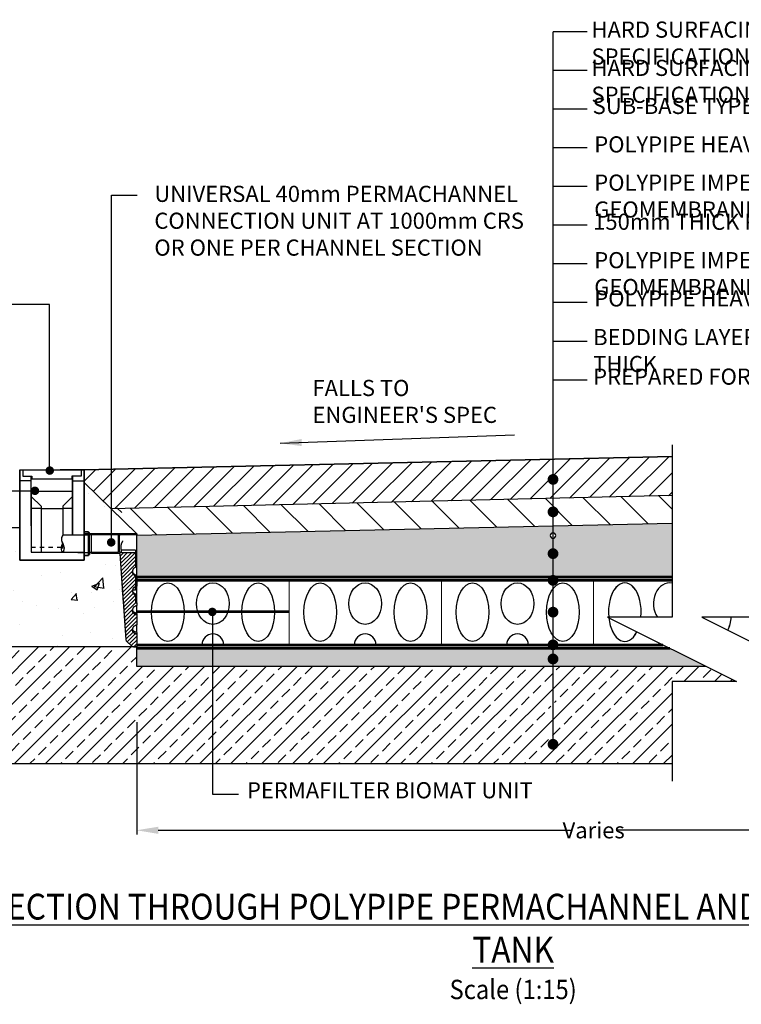
# Model space of a CAD drawing. Units: millimetres. Extents: x 644 to 4985, y 2493 to 4785.
# Drawn here: x 1736 to 3413, y 2493 to 4782 of the extents above; entities that cross this region are included whole.
import ezdxf

# ---------------------------------------------------------------- set-up
doc = ezdxf.new("R2010")
doc.units = ezdxf.units.MM
doc.header["$LTSCALE"] = 50
doc.header["$PDMODE"] = 35
doc.header["$PDSIZE"] = 5
doc.linetypes.add('Site clearance', pattern=[0.375, 0.25, -0.125])
for name, color, linetype in [('EPG-detail', 7, 'Continuous'), ('Zepg Details', 7, 'Continuous'), ('Zepg Hatch', 251, 'Continuous')]:
    doc.layers.add(name, color=color, linetype=linetype)
doc.layers.add('Zepg Detail', color=7, linetype='Continuous', lineweight=0)
doc.styles.add('POLYPIPE-2', font='ARIALN.TTF', dxfattribs={"width": 0.9, "height": 2.5})
doc.styles.add('POLYPIPE_1in10', font='ARIALN.TTF', dxfattribs={"width": 0.9, "height": 25})
doc.dimstyles.new('ISO-25', dxfattribs={"dimtxt": 2.5, "dimasz": 2.5, "dimexe": 1.25, "dimexo": 0.625, "dimtad": 1, "dimtxsty": 'Standard', "dimcen": 2.5, "dimadec": 0, "dimazin": 0, "dimtfac": 1, "dimtmove": 0, "dimatfit": 3, "dimfxl": 1, "dimarcsym": 0})
doc.dimstyles.new('PP_1in10', dxfattribs={"dimscale": 10, "dimtxt": 25, "dimasz": 2.5, "dimexe": 1, "dimexo": 3, "dimgap": 0, "dimtad": 0, "dimtih": 1, "dimtoh": 1, "dimdec": 0, "dimtxsty": 'POLYPIPE_1in10', "dimcen": 2.5, "dimclrd": 256, "dimclre": 256, "dimclrt": 256, "dimadec": 0, "dimazin": 0, "dimtfac": 1, "dimtdec": 0, "dimtmove": 2, "dimatfit": 0, "dimfxl": 1, "dimlwe": -1, "dimarcsym": 0})
pattern_1 = [(50, (589.7, 2289.49), (182.185, -15.939), [19.05, -209.55]), (355, (589.7, 2289.49), (-35.243, 191.057), [15.24, -167.64]), (100.451, (604.88, 2288.16), (146.941, 175.118), [16.19, -178.09]), (46.184, (589.7, 2340.3), (271.08, -42.042), [28.575, -314.325]), (96.636, (612.29, 2336.79), (237.404, 247.426), [24.285, -267.136]), (351.184, (589.7, 2340.3), (237.404, 247.426), [22.86, -251.46]), (21, (615.1, 2327.59), (151.614, -102.265), [19.05, -209.55]), (326, (615.1, 2327.59), (61.802, 184.188), [15.24, -167.64]), (71.451, (627.73, 2319.07), (213.416, 81.923), [16.19, -178.09]), (37.5, (589.697, 2289.49), (3.0886, 84.555), [0, -165.608, 0, -170.18, 0, -168.275]), (7.5, (589.7, 2289.49), (66.8197, 100.1806), [0, -97.028, 0, -161.798, 0, -64.135]), (327.5, (533.055, 2289.49), (135.5906, -5.7287), [0, -63.5, 0, -198.12, 0, -262.89]), (317.5, (507.65, 2289.49), (148.129, 25.4265), [0, -82.55, 0, -131.572, 0, -186.69])]

# ---------------------------------------------------------------- blocks, each defined once
blk = doc.blocks.new('*D460')
at = {"transparency": 16777216}
for p, q in [((2008, 3148.6), (2008, 2887.4)), ((4132, 3148.6), (4132, 2887.4))]:
    blk.add_line(p, q, dxfattribs=at)
at = {"lineweight": -2, "transparency": 16777216}
for p, q in [((2058, 2897.4), (3016.1, 2897.4)), ((4082, 2897.4), (3124, 2897.4))]:
    blk.add_line(p, q, dxfattribs=at)
at = {"transparency": 16777216}
for points in [[(2058, 2905.7), (2058, 2889.1), (2008, 2897.4)], [(4082, 2905.7), (4082, 2889.1), (4132, 2897.4)]]:
    blk.add_solid(points, dxfattribs=at)
at = {"layer": 'Defpoints', "color": 0, "transparency": 16777216}
for p in [(2008, 3178.6), (4132, 3178.6), (4132, 2897.4)]:
    blk.add_point(p, dxfattribs=at)
at = {"transparency": 16777216, "insert": (3070, 2897.4), "char_height": 25, "attachment_point": 5, "style": 'POLYPIPE_1in10'}
blk.add_mtext('{\\H1.5x;Varies}', dxfattribs=at)

msp = doc.modelspace()

# ---------------------------------------------------------------- hatches: boundary and pattern name
h = msp.add_hatch()
h.set_pattern_fill('ANSI31', color=256, scale=10, style=0)
h.set_pattern_definition([(45, (-559088.707, -275464.96), (-22.4506403, 22.4506403), [])])
h.paths.add_polyline_path([(3471.1, 3771.4), (3471.1, 3680.7), (4280.7, 3699.6), (4280.7, 3789.6)])
h.paths.add_polyline_path([(3252.2, 3675.6), (3252.2, 3766.5), (1886, 3735.9), (1886, 3705.9), (1886, 3705.9), (1948.3, 3645.2)])
h = msp.add_hatch(color=256)
edge = h.paths.add_edge_path()
edge.add_arc((1805.9, 3733.9), 10, 0, 360)
h = msp.add_hatch(color=256)
edge = h.paths.add_edge_path()
edge.add_arc((1771.4, 3686.8), 10, 0, 360)
h = msp.add_hatch(color=256)
edge = h.paths.add_edge_path()
edge.add_arc((1948.7, 3566.9), 10, 0, 360)
h = msp.add_hatch(color=256)
edge = h.paths.add_edge_path()
edge.add_arc((2183.7, 3405.2), 10, 0, 360)
h = msp.add_hatch()
h.set_pattern_fill('ANSI33', color=33, scale=8, style=0)
h.set_pattern_definition([(45, (-583625.17, -159218.52), (-35.9210245, 35.9210245), []), (45, (-583589.25, -159218.52), (-35.9210245, 35.9210245), [25.4, -12.7])])
h.paths.add_polyline_path([(4280.7, 3328.6), (4132, 3328.6), (4132, 3278.6), (3550.3, 3278.6), (3621.1, 3243.1), (3471.1, 3243.1), (3471.1, 3052.8), (4280.7, 3052.8)])
h.paths.add_polyline_path([(3252.2, 3243.1), (3402.2, 3243.1), (3331.4, 3278.6), (2975.6, 3278.6), (2975.6, 3195.7, -0.414214), (2981.8, 3189.4, -0.414214), (2975.6, 3183.2), (2975.6, 3174.4, -0.414214), (2981.8, 3168.1, -0.414214), (2975.6, 3161.9), (2975.6, 3149.9, -0.414214), (2981.8, 3143.6, -0.414214), (2975.6, 3137.4), (2975.6, 3103.7, -0.414214), (2981.8, 3097.4, -1), (2969.3, 3097.4, -0.414214), (2975.6, 3103.7), (2975.6, 3137.4, -0.414214), (2969.3, 3143.6, -0.414214), (2975.6, 3149.9), (2975.6, 3161.9, -0.414214), (2969.3, 3168.1, -0.414214), (2975.6, 3174.4), (2975.6, 3183.2, -0.414214), (2969.3, 3189.4, -0.414214), (2975.6, 3195.7), (2975.6, 3278.6), (2008, 3278.6), (2008, 3324.1), (1459, 3324.1), (1459, 3052.8), (3252.2, 3052.8)])
h = msp.add_hatch()
h.set_pattern_fill('AR-SAND', color=43, scale=0.5)
h.set_pattern_definition([(37.5, (-583300.924, -160225.476), (-0.80001565, 24.47066187), [0, -19.304, 0, -21.59, 0, -20.6375]), (7.5, (-583300.924, -160225.476), (22.4761642, 35.841255), [0, -10.414, 0, -17.399, 0, -6.6675]), (327.5, (-583316.545, -160225.476), (39.5496185, 0.0718592), [0, -6.35, 0, -22.86, 0, -29.845]), (317.5, (-583316.545, -160225.476), (38.1778226, 11.1464662), [0, -3.175, 0, -14.986, 0, -17.145])])
h.paths.add_polyline_path([(3331.4, 3278.6), (3231.4, 3328.6), (2008, 3328.6), (2008, 3278.6)])
h.paths.add_polyline_path([(3471.1, 3318.1), (3550.3, 3278.6), (4132, 3278.6), (4132, 3328.6), (3471.1, 3328.6)])
at = {"layer": 'EPG-detail', "lineweight": 0}
h = msp.add_hatch(dxfattribs=at)
h.set_pattern_fill('ANSI31', color=256, scale=50.8, angle=-90, style=0)
h.set_pattern_definition([(225, (2357.6605, 3186.368), (-4.49013, 4.49013), [])])
h.paths.add_polyline_path([(1966, 3584.4), (1903, 3584.9), (1903, 3586.9), (2008, 3586.9), (2008, 3584.4), (1968, 3584.4), (1968, 3582.6), (1966, 3582.6)])
edge = h.paths.add_edge_path()
edge.add_ellipse((2000.3, 3329.1), major_axis=(0, -5), ratio=1, start_angle=316.865, end_angle=360, ccw=False)
edge.add_line((1996.8, 3325.5), (1984.6, 3336.9))
edge.add_ellipse((1988, 3340.6), major_axis=(-3.42, -3.65), ratio=1, start_angle=316.865, end_angle=360, ccw=False)
edge.add_line((1983.1, 3340.2), (1977, 3432.7))
edge.add_line((1977, 3432.7), (1976.7, 3432.7))
edge.add_line((1976.7, 3432.7), (1976.4, 3437.9))
edge.add_line((1976.4, 3437.9), (1976.7, 3437.9))
edge.add_line((1976.7, 3437.9), (1969.9, 3541.4))
edge.add_line((1969.9, 3541.4), (1903, 3541.4))
edge.add_line((1903, 3541.4), (1903, 3543.3))
edge.add_line((1903, 3543.3), (1966, 3543.9))
edge.add_line((1966, 3543.9), (1966, 3545.6))
edge.add_line((1966, 3545.6), (1968, 3545.6))
edge.add_line((1968, 3545.6), (1968, 3543.9))
edge.add_line((1968, 3543.9), (1972.3, 3543.9))
edge.add_line((1972.3, 3543.9), (1972.3, 3543.1))
edge.add_line((1972.3, 3543.1), (2005, 3542.9))
edge.add_line((2005, 3542.9), (2005, 3508.7))
edge.add_spline(control_points=[(2005, 3508.7), (2004.7, 3508.6), (2004.5, 3508.5), (2003.6, 3508.1), (2003, 3507.8), (2001.9, 3507.1), (2001.4, 3506.6), (2000.5, 3505.8), (2000.1, 3505.2), (1999.3, 3504.1), (1999, 3503.5), (1998.6, 3502.4), (1998.4, 3501.7), (1998.1, 3500.4), (1998, 3499.7), (1998, 3498.5), (1998.1, 3497.8), (1998.4, 3496.5), (1998.6, 3495.9), (1999, 3494.7), (1999.3, 3494.1), (2000.1, 3493), (2000.5, 3492.5), (2001.4, 3491.6), (2001.9, 3491.2), (2003, 3490.4), (2003.6, 3490.1), (2004.5, 3489.8), (2004.7, 3489.7), (2005, 3489.6)], knot_values=[3.247188, 3.247188, 3.247188, 3.247188, 3.332166, 3.332166, 3.517286, 3.517286, 3.702406, 3.702406, 3.887527, 3.887527, 4.072647, 4.072647, 4.257767, 4.257767, 4.442888, 4.442888, 4.628008, 4.628008, 4.813128, 4.813128, 4.998249, 4.998249, 5.183369, 5.183369, 5.368489, 5.368489, 5.55361, 5.55361, 5.638588, 5.638588, 5.638588, 5.638588], degree=3, periodic=0)
edge.add_line((2005, 3489.6), (2005, 3463.7))
edge.add_spline(control_points=[(2005, 3463.7), (2004.7, 3463.6), (2004.5, 3463.5), (2003.6, 3463.1), (2003, 3462.8), (2001.9, 3462.1), (2001.4, 3461.6), (2000.5, 3460.8), (2000.1, 3460.2), (1999.3, 3459.1), (1999, 3458.5), (1998.6, 3457.4), (1998.4, 3456.7), (1998.1, 3455.4), (1998, 3454.7), (1998, 3453.5), (1998.1, 3452.8), (1998.4, 3451.5), (1998.6, 3450.9), (1999, 3449.7), (1999.3, 3449.1), (2000.1, 3448), (2000.5, 3447.5), (2001.4, 3446.6), (2001.9, 3446.2), (2003, 3445.4), (2003.6, 3445.1), (2004.5, 3444.8), (2004.7, 3444.7), (2005, 3444.6)], knot_values=[3.247188, 3.247188, 3.247188, 3.247188, 3.332166, 3.332166, 3.517286, 3.517286, 3.702406, 3.702406, 3.887527, 3.887527, 4.072647, 4.072647, 4.257767, 4.257767, 4.442888, 4.442888, 4.628008, 4.628008, 4.813128, 4.813128, 4.998249, 4.998249, 5.183369, 5.183369, 5.368489, 5.368489, 5.55361, 5.55361, 5.638588, 5.638588, 5.638588, 5.638588], degree=3, periodic=0)
edge.add_line((2005, 3444.6), (2005, 3426.6))
edge.add_line((2005, 3426.6), (2008, 3426.6))
edge.add_line((2008, 3426.6), (2008, 3419.9))
edge.add_ellipse((2007.3, 3419.9), major_axis=(0.75, 0), ratio=1, start_angle=274.0012, end_angle=360, ccw=False)
edge.add_spline(control_points=[(2007.3, 3419.1), (2007.3, 3419.1), (2007.3, 3419.1), (2007.2, 3419.1)], knot_values=[-0.009723, -0.009723, -0.009723, -0.009723, 0, 0, 0, 0], degree=3, periodic=0)
edge.add_spline(control_points=[(2007.2, 3419.1), (2006.9, 3419.1), (2006.5, 3419), (2005.4, 3418.8), (2004.8, 3418.6), (2003.6, 3418.1), (2003, 3417.8), (2001.9, 3417.1), (2001.4, 3416.6), (2000.5, 3415.8), (2000.1, 3415.2), (1999.3, 3414.1), (1999, 3413.5), (1998.6, 3412.4), (1998.4, 3411.7), (1998.1, 3410.4), (1998, 3409.7), (1998, 3408.5), (1998.1, 3407.8), (1998.4, 3406.5), (1998.6, 3405.9), (1999, 3404.7), (1999.3, 3404.1), (2000.1, 3403), (2000.5, 3402.5), (2001.4, 3401.6), (2001.9, 3401.2), (2003, 3400.4), (2003.6, 3400.1), (2004.8, 3399.7), (2005.4, 3399.5), (2006.5, 3399.2), (2006.9, 3399.2), (2007.2, 3399.2)], knot_values=[3.038938, 3.038938, 3.038938, 3.038938, 3.147046, 3.147046, 3.332166, 3.332166, 3.517286, 3.517286, 3.702406, 3.702406, 3.887527, 3.887527, 4.072647, 4.072647, 4.257767, 4.257767, 4.442888, 4.442888, 4.628008, 4.628008, 4.813128, 4.813128, 4.998249, 4.998249, 5.183369, 5.183369, 5.368489, 5.368489, 5.55361, 5.55361, 5.73873, 5.73873, 5.846345, 5.846345, 5.846345, 5.846345], degree=3, periodic=0)
edge.add_spline(control_points=[(2007.2, 3399.2), (2007.3, 3399.2), (2007.3, 3399.2), (2007.3, 3399.2)], knot_values=[-0.400202, -0.400202, -0.400202, -0.400202, -0.389957, -0.389957, -0.389957, -0.389957], degree=3, periodic=0)
edge.add_ellipse((2007.3, 3398.4), major_axis=(0.052, 0.748), ratio=1, start_angle=274.0013, end_angle=360, ccw=False)
edge.add_line((2008, 3398.4), (2008, 3374.9))
edge.add_ellipse((2007.3, 3374.9), major_axis=(0.75, 0), ratio=1, start_angle=274.0012, end_angle=360, ccw=False)
edge.add_spline(control_points=[(2007.3, 3374.1), (2007.3, 3374.1), (2007.3, 3374.1), (2007.2, 3374.1)], knot_values=[-0.009769, -0.009769, -0.009769, -0.009769, 0, 0, 0, 0], degree=3, periodic=0)
edge.add_spline(control_points=[(2007.2, 3374.1), (2006.9, 3374.1), (2006.5, 3374), (2005.4, 3373.8), (2004.8, 3373.6), (2003.6, 3373.1), (2003, 3372.8), (2001.9, 3372.1), (2001.4, 3371.6), (2000.5, 3370.8), (2000.1, 3370.2), (1999.3, 3369.1), (1999, 3368.5), (1998.6, 3367.4), (1998.4, 3366.7), (1998.1, 3365.4), (1998, 3364.7), (1998, 3363.5), (1998.1, 3362.8), (1998.4, 3361.5), (1998.6, 3360.9), (1999, 3359.7), (1999.3, 3359.1), (2000.1, 3358), (2000.5, 3357.5), (2001.4, 3356.6), (2001.9, 3356.2), (2003, 3355.4), (2003.6, 3355.1), (2004.8, 3354.7), (2005.4, 3354.5), (2006.5, 3354.2), (2006.9, 3354.2), (2007.2, 3354.2)], knot_values=[3.038982, 3.038982, 3.038982, 3.038982, 3.147046, 3.147046, 3.332166, 3.332166, 3.517286, 3.517286, 3.702406, 3.702406, 3.887527, 3.887527, 4.072647, 4.072647, 4.257767, 4.257767, 4.442888, 4.442888, 4.628008, 4.628008, 4.813128, 4.813128, 4.998249, 4.998249, 5.183369, 5.183369, 5.368489, 5.368489, 5.55361, 5.55361, 5.73873, 5.73873, 5.846382, 5.846382, 5.846382, 5.846382], degree=3, periodic=0)
edge.add_spline(control_points=[(2007.2, 3354.2), (2007.3, 3354.2), (2007.3, 3354.2), (2007.3, 3354.2)], knot_values=[-0.395845, -0.395845, -0.395845, -0.395845, -0.38564, -0.38564, -0.38564, -0.38564], degree=3, periodic=0)
edge.add_ellipse((2007.3, 3353.4), major_axis=(0.052, 0.748), ratio=1, start_angle=274.0013, end_angle=360, ccw=False)
edge.add_line((2008, 3353.4), (2008, 3326.6))
edge.add_line((2008, 3326.6), (2008, 3324.1))
edge.add_line((2008, 3324.1), (2000.3, 3324.1))
at = {"layer": 'Zepg Detail', "ltscale": 50}
h = msp.add_hatch(dxfattribs=at)
h.set_pattern_fill('GRAVEL', color=256, scale=3)
h.set_pattern_definition([(228.01279, (644.5606, 2365.69), (-609.6, -685.8), [10.2516, -1014.9145]), (184.96974, (637.7026, 2358.0702), (914.3999996, 76.2000043), [17.5921, -1741.6215]), (132.51045, (620.1766, 2356.546), (762.0000003, -838.1999997), [12.4044, -1228.0417]), (267.27369, (590.4586, 2337.4962), (76.2, 1524), [16.0201, -1585.9931]), (292.83365, (589.6966, 2321.4942), (-381, 914.4), [15.709, -1555.1942]), (357.27369, (595.7926, 2307.0162), (-1524, 76.2), [16.0201, -1585.9931]), (37.69424, (611.7946, 2306.2542), (-990.6, -762), [21.1858, -2097.3935]), (72.25533, (628.5586, 2319.2082), (533.4000001, 1676.4), [20.0016, -1980.1577]), (121.42957, (634.6546, 2338.2582), (-609.6, 990.6), [16.0744, -1591.3664]), (175.23636, (626.2726, 2351.974), (838.2, -76.2), [18.3514, -899.2181]), (222.39744, (607.9846, 2353.4982), (-914.4, -838.2), [23.7323, -2349.5032]), (138.81407, (665.8966, 2336.734), (-533.4, 457.2), [8.1001, -801.917]), (171.46923, (659.8006, 2342.0682), (990.6, -152.4), [15.4105, -1525.6392]), (225, (644.56, 2344.354), (-1e-14, -76.2), [10.7763, -96.9868]), (203.1986, (639.227, 2353.498), (381, 152.4), [5.8032, -574.5187]), (291.8014, (633.893, 2351.212), (-76.2, 228.6), [8.207, -402.1426]), (30.96376, (636.94, 2343.592), (228.6, 152.4), [13.3296, -430.989]), (161.56505, (648.37, 2350.45), (152.4, -76.2), [9.6386, -231.327]), (16.38954, (589.6966, 2351.212), (762, 228.6), [13.5026, -1336.7648]), (70.34618, (602.6506, 2355.022), (-304.8, -838.2), [11.328, -1121.4665]), (293.1986, (648.371, 2365.69), (-152.4, 381), [11.6064, -568.7155]), (343.61046, (652.9426, 2355.022), (-762, 228.6), [13.5026, -1336.7648]), (339.44395, (589.697, 2303.968), (-381, 152.4), [13.021, -638.032]), (294.77514, (601.8886, 2299.396), (-381.0000005, 838.2), [10.9102, -1080.1078]), (66.8014, (649.133, 2289.49), (152.4, 381), [11.6064, -568.7155]), (17.35402, (653.7046, 2300.158), (-990.6, -304.8), [12.7735, -1264.5713]), (69.44395, (611.795, 2289.49), (-152.4, -381), [6.5105, -644.5426]), (101.30993, (644.56, 2289.49), (-76.2, 304.8), [3.8854, -384.6598]), (165.96376, (643.799, 2293.3), (228.6, -76.2), [15.709, -298.4716]), (186.00901, (628.5586, 2297.11), (762, 76.2), [14.558, -1441.241]), (303.69007, (636.94, 2336.734), (-76.2, 152.4), [10.9897, -263.7533]), (353.15723, (643.0366, 2327.5902), (1295.4, -152.4), [19.1867, -1899.4803]), (60.9454, (662.0866, 2325.304), (-304.8, -533.4), [7.8452, -776.6818]), (90, (665.9, 2332.16), (-76.2, 76.2), [4.572, -71.628]), (120.25644, (627.0346, 2299.396), (304.8, -533.4), [10.586, -1048.0182]), (48.01279, (621.7006, 2308.54), (609.6, 685.8), [20.5033, -1004.6629]), (0, (635.42, 2323.78), (76.2, 76.2), [19.812, -56.388]), (325.30485, (655.2286, 2323.78), (762, -533.3999996), [12.0483, -1192.7795]), (254.0546, (665.135, 2316.922), (-76.2, -304.8), [11.0949, -543.6495]), (207.64598, (662.0866, 2306.2542), (-1447.8, -762), [18.0644, -1788.3739]), (175.42608, (646.0846, 2297.8722), (-990.6, 76.2), [19.1109, -1891.9754])])
h.paths.add_polyline_path([(2975.6, 3576.6, -0.414214), (2969.3, 3582.8, -0.414214), (2975.6, 3589.1), (2975.6, 3605.5), (2008, 3584), (2008, 3478.6), (2716, 3478.6), (2716, 3478.6), (2971.5, 3478.6, -0.217224), (2969.3, 3483.3, -0.414214), (2975.6, 3489.6)])
h.paths.add_polyline_path([(3252.2, 3611.7), (2975.6, 3605.5), (2975.6, 3589.1, -0.414214), (2981.8, 3582.8, -0.414214), (2975.6, 3576.6), (2975.6, 3489.6, -0.414214), (2981.8, 3483.3, -0.215762), (2979.7, 3478.6), (3228.3, 3478.6), (3252.2, 3478.6)])
h.paths.add_polyline_path([(4280.7, 3634.6), (3471.1, 3616.6), (3471.1, 3478.7), (3582.3, 3478.7), (4132, 3478.6), (4132, 3328.6), (4280.5, 3328.6), (4280.7, 3328.8)])
at = {"layer": 'Zepg Hatch'}
h = msp.add_hatch(dxfattribs=at)
h.set_pattern_fill('AR-CONC', color=256, style=0)
h.set_pattern_definition([(50, (-583300.92, -160225.48), (182.18467, -15.939086), [19.05, -209.55]), (355, (-583300.92, -160225.48), (-35.24342, 191.056845), [15.24, -167.640584]), (100.451445, (-583285.74, -160226.8), (146.941247, 175.11775), [16.19001, -178.090245]), (46.1842, (-583300.92, -160174.68), (271.07904, -42.04233), [28.575, -314.325]), (96.63556, (-583278.33, -160178.18), (237.40413, 247.42612), [24.28502, -267.13561]), (351.18415, (-583300.92, -160174.68), (237.40413, 247.42612), [22.85997, -251.45973]), (21, (-583275.52, -160187.38), (151.61439, -102.2652), [19.05, -209.55]), (326, (-583275.52, -160187.38), (61.80203, 184.187966), [15.24, -167.64]), (71.451445, (-583262.89, -160195.9), (213.41642, 81.92277), [16.19001, -178.08994]), (37.5, (-583300.924, -160225.476), (3.088603, 84.555039), [0, -165.608, 0, -170.18, 0, -168.275]), (7.5, (-583300.92, -160225.48), (66.819663, 100.180575), [0, -97.028, 0, -161.798, 0, -64.135]), (327.5, (-583357.566, -160225.476), (135.590595, -5.728744), [0, -63.5, 0, -198.12, 0, -262.89]), (317.5, (-583382.97, -160225.48), (148.129181, 25.42649), [0, -82.55, 0, -131.572, 0, -186.69])])
h.paths.add_polyline_path([(1868.4, 3525.9), (1736, 3525.9), (1736, 3600.9), (1609, 3600.9), (1609, 3800.1), (1459, 3650.1), (1459, 3324.1), (1868.4, 3324.4)])
h.paths.add_polyline_path([(1977, 3432.7), (1976.7, 3432.7), (1976.4, 3437.9), (1975.7, 3449), (1975.7, 3449), (1975.3, 3454.3), (1969.9, 3541.4), (1903, 3541.4), (1903, 3543.3), (1898.5, 3543.3), (1898.5, 3538.5), (1896, 3538.5), (1896, 3536.4), (1886, 3536.4), (1886, 3525.9), (1868.4, 3525.9), (1868.4, 3324.4), (1998.4, 3324.5), (1996.8, 3325.5), (1984.6, 3336.9), (1983.1, 3340.2)])
h = msp.add_hatch(dxfattribs=at)
h.set_pattern_fill('AR-CONC', color=256, style=0)
h.set_pattern_definition(pattern_1)
h.paths.add_polyline_path([(1886, 3705.9), (2008, 3586.9), (1886, 3586.6)])
h = msp.add_hatch(dxfattribs=at)
h.set_pattern_fill('AR-CONC', color=256, style=0)
h.set_pattern_definition(pattern_1)
h.paths.add_polyline_path([(1886, 3705.9), (2008, 3586.9), (1886, 3586.6)])

# ---------------------------------------------------------------- linework, layer by layer
for p, q in [((3054.6, 4754.4), (2975.6, 4754.4)), ((3054.6, 4664.4), (2975.6, 4664.4)), ((3054.6, 4574.4), (2975.6, 4574.4)), ((3054.6, 4484.4), (2975.6, 4484.4)), ((3054.6, 4394.4), (2975.6, 4394.4)), ((3054.6, 4304.4), (2975.6, 4304.4)), ((3054.6, 4214.4), (2975.6, 4214.4)), ((3054.6, 4124.4), (2975.6, 4124.4)), ((3054.6, 4034.4), (2975.6, 4034.4)), ((3054.6, 3944.4), (2975.6, 3944.4)), ((1736, 3735.9), (1736, 3525.9)), ((1736, 3735.9), (1736, 3545.9)), ((1736, 3735.9), (1736, 3525.9)), ((1736, 3735.9), (1878.5, 3735.9)), ((1736, 3735.9), (1756, 3735.9)), ((1736, 3735.9), (1736, 3655.9)), ((1736, 3735.9), (1736, 3655.9)), ((1736.1, 3564), (1736.1, 3735.9)), ((1736.1, 3735.9), (1886, 3735.9)), ((1736.1, 3735.9), (1886, 3735.9)), ((1743.5, 3735.9), (1743.5, 3720.9)), ((1756, 3735.9), (1792, 3735.9)), ((1866, 3735.9), (1830, 3735.9)), ((1886, 3735.9), (1866, 3735.9)), ((1878.5, 3735.9), (1878.5, 3720.9)), ((1886, 3735.9), (1886, 3545.9)), ((1886, 3735.9), (1886, 3545.9)), ((1886, 3525.9), (1886, 3735.9)), ((1763, 3709.9), (1736, 3709.9)), ((1743.5, 3720.9), (1764.5, 3720.9)), ((1763, 3605.5), (1763, 3720.9)), ((1764.5, 3720.9), (1764.5, 3713.9)), ((1857.5, 3713.9), (1764.5, 3713.9)), ((1857.5, 3720.9), (1859, 3720.9)), ((1857.5, 3720.9), (1857.5, 3713.9)), ((1878.5, 3720.9), (1857.5, 3720.9)), ((1859, 3583.9), (1859, 3720.9)), ((1859, 3720.9), (1859, 3583.9)), ((1859, 3709.9), (1886, 3709.9)), ((1763, 3685.9), (1763, 3543.9)), ((1763, 3685.9), (1859, 3685.9)), ((1763, 3673.9), (1786, 3650.9)), ((1836, 3650.9), (1859, 3673.9)), ((2844.7, 3602.6), (2782.7, 3664.6)), ((2932.5, 3604.6), (2870.4, 3666.7)), ((3020.4, 3606.5), (2958.2, 3668.7)), ((3108.2, 3608.5), (3045.9, 3670.8)), ((3196.1, 3610.5), (3133.7, 3672.8)), ((3252.2, 3644.1), (3221.4, 3674.9)), ((1786, 3645.9), (1763, 3645.9)), ((1786, 3650.9), (1786, 3543.9)), ((1786, 3645.9), (1836, 3645.9)), ((1836, 3650.9), (1836, 3583.9)), ((1859, 3645.9), (1836, 3645.9)), ((1961.9, 3645.4), (1963.7, 3647.3)), ((1973.5, 3636.1), (1962, 3647.2)), ((2054.1, 3585), (1992.9, 3646.2)), ((2141.9, 3587), (2080.6, 3648.3)), ((2229.8, 3588.9), (2168.4, 3650.3)), ((2317.6, 3590.9), (2256.2, 3652.4)), ((2405.5, 3592.8), (2343.9, 3654.4)), ((2493.3, 3594.8), (2431.7, 3656.4)), ((2581.2, 3596.8), (2519.4, 3658.5)), ((2669, 3598.7), (2607.2, 3660.5)), ((2756.8, 3600.7), (2694.9, 3662.6)), ((1886, 3583.9), (1836, 3583.9)), ((1871, 3584.5), (1896, 3584.7)), ((1886, 3591.4), (1886, 3536.4)), ((1886, 3536.4), (1886, 3591.4)), ((1886, 3591.4), (1886, 3536.4)), ((1896, 3591.4), (1886, 3591.4)), ((1886, 3591.4), (1896, 3591.4)), ((1896, 3591.4), (1886, 3591.4)), ((1896, 3591.4), (1886, 3591.4)), ((1896, 3591.4), (1886, 3591.4)), ((1896, 3536.4), (1896, 3591.4)), ((1896, 3591.4), (1896, 3536.4)), ((1896, 3536.4), (1896, 3591.4)), ((1896, 3536.4), (1896, 3591.4)), ((1896, 3538.5), (1896, 3589.5)), ((1896, 3589.5), (1898.5, 3589.5)), ((1896, 3586.4), (1896, 3541.4)), ((1896, 3586.4), (1946, 3586.4)), ((1898.5, 3538.5), (1898.5, 3589.5)), ((1966, 3584.1), (1898.5, 3584.7)), ((1903, 3584.9), (1903, 3586.9)), ((1903, 3586.9), (2008, 3586.9)), ((2008, 3586.9), (1903, 3586.9)), ((1966, 3584.4), (1903, 3584.9)), ((1903, 3543.3), (1903, 3584.9)), ((1966, 3582.6), (1966, 3584.4)), ((1966, 3543.9), (1966, 3584.1)), ((1968, 3582.6), (1966, 3582.6)), ((1966, 3582.6), (1966, 3545.6)), ((2008, 3584.4), (1968, 3584.4)), ((1968, 3584.4), (1968, 3582.6)), ((1968, 3545.6), (1968, 3582.6)), ((2008, 3586.9), (2008, 3584.4)), ((2008, 3570.4), (2008, 3584.4)), ((1763, 3555.9), (1773, 3555.9)), ((1763, 3555.9), (1773, 3555.9)), ((1783, 3555.9), (1793, 3555.9)), ((1783, 3555.9), (1793, 3555.9)), ((1803, 3555.9), (1813, 3555.9)), ((1803, 3555.9), (1813, 3555.9)), ((1823, 3555.9), (1833, 3555.9)), ((1823, 3555.9), (1833, 3555.9)), ((1833.1, 3552.2), (1838.6, 3557.7)), ((1833.3, 3556.9), (1837.4, 3561)), ((1972.3, 3543.9), (1971.5, 3556)), ((2005, 3548.4), (1971.9, 3549)), ((2008, 3488.4), (2008, 3570.4)), ((1763, 3543.9), (1859, 3543.9)), ((1859, 3543.9), (1886, 3543.9)), ((1871, 3543.5), (1896, 3543.3)), ((1886, 3536.4), (1896, 3536.4)), ((1896, 3536.4), (1886, 3536.4)), ((1886, 3536.4), (1896, 3536.4)), ((1886, 3536.4), (1896, 3536.4)), ((1896, 3538.5), (1898.5, 3538.5)), ((1966, 3543.9), (1898.5, 3543.3)), ((1903, 3543.3), (1966, 3543.9)), ((1903, 3541.4), (1903, 3543.3)), ((1969.9, 3541.4), (1903, 3541.4)), ((1969.9, 3541.4), (1903, 3541.4)), ((1966, 3543.9), (1966, 3545.6)), ((1966, 3545.6), (1968, 3545.6)), ((1968, 3545.6), (1968, 3543.9)), ((1968, 3543.9), (1972.3, 3543.9)), ((1976.7, 3437.9), (1969.9, 3541.4)), ((1972.3, 3543.9), (1972.3, 3543.1)), ((1972.3, 3543.1), (2005, 3542.9)), ((2005, 3542.9), (1972.3, 3543.1)), ((2005, 3548.4), (2005, 3548.2)), ((2005, 3548.2), (2005, 3547.5)), ((2005, 3548.2), (2005, 3548.2)), ((2005, 3547.5), (2005, 3542.9)), ((2005, 3542.9), (2005, 3508.7)), ((1736, 3525.9), (1886, 3525.9)), ((1886, 3525.9), (1736, 3525.9)), ((2005, 3491.5), (2005, 3490.6)), ((2005, 3491.5), (2005, 3491.5)), ((2005, 3491.5), (2005, 3491.5)), ((2005, 3490.6), (2005, 3489.6)), ((2005, 3489.6), (2005, 3463.7)), ((2008, 3488.4), (2005, 3488.4)), ((2008, 3488.4), (2008, 3464.9)), ((2005, 3462.7), (2002.9, 3462.7)), ((2008, 3464.9), (2005, 3464.9)), ((2008, 3464.9), (2005, 3464.9)), ((2005, 3455.6), (2005, 3462.7)), ((2008, 3426.6), (2008, 3464.9)), ((2924.8, 3478.6), (3066.9, 3478.6)), ((2924.8, 3478.6), (3066.9, 3478.6)), ((1975.6, 3454.4), (1975.3, 3454.3)), ((1975.7, 3449.1), (1975.3, 3454.3)), ((1976, 3449.2), (1975.7, 3449.1)), ((1976, 3449.1), (1975.7, 3449)), ((1975.7, 3449), (1975.7, 3449.1)), ((1975.7, 3449), (1975.7, 3449)), ((1976, 3449), (1975.7, 3449)), ((1976.7, 3432.7), (1976.4, 3437.9)), ((1976.4, 3437.9), (1976.7, 3437.9)), ((2005, 3455.6), (1998.1, 3455.5)), ((2005, 3447.1), (2005, 3446.2)), ((2005, 3447.1), (2005, 3447.1)), ((2005, 3447.1), (2005, 3447.1)), ((2005, 3446.2), (2005, 3444.6)), ((2005, 3444.6), (2005, 3426.6)), ((1977, 3432.7), (1976.7, 3432.7)), ((1983.1, 3340.2), (1977, 3432.7)), ((2005, 3426.6), (2008, 3426.6)), ((2008, 3426.6), (2008, 3419.9)), ((2008, 3426.6), (2008, 3419.9)), ((2008, 3401.5), (2008, 3419.9)), ((2008, 3401.5), (2008, 3398.4)), ((2008, 3398.4), (2008, 3374.9)), ((2008, 3398.4), (2008, 3374.9)), ((2008, 3357.1), (2008, 3374.9)), ((2008, 3357.1), (2008, 3353.4)), ((2008, 3353.4), (2008, 3326.6)), ((2008, 3353.4), (2008, 3326.6)), ((1996.8, 3325.5), (1984.6, 3336.9)), ((2000.3, 3324.1), (2008, 3324.1)), ((2008, 3326.6), (2008, 3324.1))]:
    msp.add_line(p, q)
for points in [[(2975.6, 3097.4), (2975.6, 4754.4)], [(1949.2, 3565.8), (1949.2, 4374.6), (2008.9, 4374.6)], [(1805.5, 3732.6), (1805.5, 4120.1), (1529.8, 4120.1)], [(1609, 3800.1), (1459, 3650.1), (1459, 3324.1), (1998.4, 3324.5), (1996.8, 3325.5), (1984.6, 3336.9), (1983.1, 3340.2), (1969.9, 3541.4), (1903, 3541.4), (1903, 3543.3), (1898.5, 3543.3), (1898.5, 3538.5), (1896, 3538.5), (1896, 3536.4), (1886, 3536.4), (1886, 3525.9), (1736, 3525.9), (1736, 3600.9), (1609, 3600.9), (1609, 3800.1)], [(3252.2, 3794), (3252.2, 3393.1), (3102.2, 3393.1), (3402.2, 3243.1), (3252.2, 3243.1), (3252.2, 3012)], [(3471.1, 3794), (3471.1, 3393.1), (3321.1, 3393.1), (3621.1, 3243.1), (3471.1, 3243.1), (3471.1, 3012)], [(3252.2, 3766.5), (1886, 3735.9)], [(1886, 3705.9), (1886, 3735.9), (3252.2, 3766.5)], [(1886, 3705.9), (2008, 3586.9), (1886, 3586.6), (1886, 3586.6), (1886, 3705.9)], [(3252.2, 3675.6), (1948.3, 3645.2), (1886, 3705.9)], [(1770.7, 3685.9), (1352.4, 3685.9)], [(3252.2, 3675.6), (1948.3, 3645.2), (2008, 3586.9)], [(1948.3, 3645.2), (2008, 3586.9), (2008, 3584), (3252.2, 3611.7)], [(2008, 3478.6), (2008, 3584), (3252.2, 3611.7)], [(1886, 3583.9), (1836, 3583.9)], [(1886, 3591.4), (1896, 3591.4), (1896, 3536.4), (1886, 3536.4), (1886, 3591.4)], [(1971.5, 3556), (1971.5, 3556.6), (1971.5, 3557.2), (1971.5, 3557.8), (1971.6, 3558.4), (1971.7, 3559), (1971.8, 3559.6), (1971.9, 3560.2), (1972, 3560.8), (1972.2, 3561.4), (1972.4, 3562), (1972.6, 3562.7), (1972.8, 3563.3), (1973, 3563.9), (1973.2, 3564.5), (1973.4, 3565.1), (1973.7, 3565.7), (1973.9, 3566.3), (1974.2, 3566.9), (1974.4, 3567.5), (1974.7, 3568.1), (1974.9, 3568.7), (1975.2, 3569.3), (1975.4, 3569.8), (1975.7, 3570.4)], [(2005, 3508.7), (2004.1, 3508.3), (2003.2, 3507.9), (2002.3, 3507.3), (2001.5, 3506.7), (2000.8, 3506), (2000.1, 3505.3), (1999.5, 3504.4), (1999.1, 3503.5), (1998.7, 3502.6), (1998.4, 3501.7), (1998.2, 3500.6), (1998, 3499.6), (1998, 3498.6), (1998.2, 3497.6), (1998.4, 3496.6), (1998.7, 3495.6), (1999.1, 3494.7), (1999.5, 3493.8), (2000.1, 3493), (2000.8, 3492.2), (2001.5, 3491.6), (2002.3, 3490.9), (2003.2, 3490.4), (2004.1, 3489.9), (2005, 3489.6)], [(2005, 3489.6), (2004.3, 3489.9), (2003.6, 3490.2), (2002.9, 3490.6), (2002.2, 3491), (2001.6, 3491.5), (2001, 3492), (2000.5, 3492.6), (2000, 3493.2), (1999.5, 3493.9), (1999.1, 3494.6), (1998.8, 3495.3), (1998.5, 3496), (1998.3, 3496.8), (1998.2, 3497.6), (1998.1, 3498.3), (1998, 3499.1)], [(2005, 3491.5), (2004.3, 3491.8), (2003.7, 3492), (2003, 3492.4), (2002.4, 3492.8), (2001.8, 3493.2), (2001.3, 3493.7), (2000.7, 3494.2), (2000.2, 3494.7), (1999.8, 3495.3), (1999.4, 3495.9), (1999.1, 3496.6), (1998.8, 3497.2), (1998.5, 3497.9), (1998.3, 3498.6), (1998.2, 3499.3), (1998.1, 3500)], [(2005, 3463.7), (2004.1, 3463.3), (2003.2, 3462.9), (2002.3, 3462.3), (2001.5, 3461.7), (2000.8, 3461), (2000.1, 3460.3), (1999.5, 3459.4), (1999.1, 3458.5), (1998.7, 3457.6), (1998.4, 3456.7), (1998.2, 3455.6), (1998, 3454.6), (1998, 3453.6), (1998.2, 3452.6), (1998.4, 3451.6), (1998.7, 3450.6), (1999.1, 3449.7), (1999.5, 3448.8), (2000.1, 3448), (2000.8, 3447.2), (2001.5, 3446.6), (2002.3, 3445.9), (2003.2, 3445.4), (2004.1, 3444.9), (2005, 3444.6)], [(2005, 3447.1), (2004.4, 3447.3), (2003.7, 3447.6), (2003.1, 3447.9), (2002.5, 3448.3), (2001.9, 3448.7), (2001.3, 3449.2), (2000.8, 3449.7), (2000.3, 3450.2), (1999.9, 3450.8), (1999.5, 3451.4), (1999.2, 3452), (1998.8, 3452.6), (1998.6, 3453.3), (1998.4, 3453.9), (1998.2, 3454.6), (1998.1, 3455.3)], [(2007.2, 3419.1), (2006.2, 3419), (2005.2, 3418.7), (2004.2, 3418.4), (2003.3, 3418), (2002.4, 3417.4), (2001.6, 3416.8), (2000.9, 3416.1), (2000.2, 3415.3), (1999.6, 3414.5), (1999.1, 3413.6), (1998.7, 3412.7), (1998.4, 3411.7), (1998.2, 3410.7), (1998, 3409.6), (1998, 3408.6), (1998.2, 3407.6), (1998.4, 3406.6), (1998.7, 3405.6), (1999.1, 3404.7), (1999.6, 3403.8), (2000.2, 3402.9), (2000.9, 3402.2), (2001.6, 3401.5), (2002.4, 3400.9), (2003.3, 3400.3), (2004.2, 3399.9), (2005.2, 3399.5), (2006.2, 3399.3), (2007.2, 3399.2)], [(2007.3, 3419.1), (2007.3, 3419.1), (2007.3, 3419.1), (2007.3, 3419.1), (2007.3, 3419.1), (2007.3, 3419.1), (2007.3, 3419.1), (2007.3, 3419.1), (2007.3, 3419.1), (2007.3, 3419.1), (2007.3, 3419.1), (2007.3, 3419.1), (2007.3, 3419.1), (2007.3, 3419.1), (2007.3, 3419.1), (2007.3, 3419.1), (2007.3, 3419.1), (2007.3, 3419.1), (2007.3, 3419.1), (2007.3, 3419.1), (2007.3, 3419.1), (2007.3, 3419.1), (2007.2, 3419.1), (2007.2, 3419.1), (2007.2, 3419.1)], [(2007.3, 3399.2), (2006.9, 3399.2), (2006.4, 3399.3), (2005.9, 3399.4), (2005.5, 3399.5), (2005, 3399.6), (2004.6, 3399.7), (2004.2, 3399.9), (2003.7, 3400.1), (2003.3, 3400.3), (2002.9, 3400.6), (2002.5, 3400.8), (2002.1, 3401.1), (2001.7, 3401.4), (2001.4, 3401.7), (2001.1, 3402), (2000.7, 3402.3), (2000.4, 3402.7), (2000.1, 3403), (1999.8, 3403.4), (1999.6, 3403.8), (1999.3, 3404.2), (1999.1, 3404.6), (1998.9, 3405), (1998.7, 3405.5), (1998.6, 3405.9), (1998.4, 3406.4), (1998.3, 3406.8), (1998.2, 3407.3), (1998.1, 3407.7), (1998.1, 3408.2), (1998, 3408.7), (1998, 3409.1)], [(2007.3, 3402.2), (2006.5, 3402.3), (2005.7, 3402.5), (2004.9, 3402.7), (2004.1, 3403), (2003.3, 3403.4), (2002.6, 3403.8), (2001.9, 3404.3), (2001.2, 3404.8), (2000.7, 3405.4), (2000.1, 3406.1), (1999.6, 3406.7), (1999.2, 3407.5), (1998.8, 3408.2), (1998.5, 3409), (1998.3, 3409.8), (1998.1, 3410.6)], [(2007.2, 3399.2), (2007.2, 3399.2), (2007.2, 3399.2), (2007.2, 3399.2), (2007.3, 3399.2), (2007.3, 3399.2), (2007.3, 3399.2), (2007.3, 3399.2), (2007.3, 3399.2), (2007.3, 3399.2), (2007.3, 3399.2), (2007.3, 3399.2), (2007.3, 3399.2), (2007.3, 3399.2), (2007.3, 3399.2), (2007.3, 3399.2), (2007.3, 3399.2), (2007.3, 3399.2), (2007.3, 3399.2), (2007.3, 3399.2), (2007.3, 3399.2), (2007.3, 3399.2), (2007.3, 3399.2), (2007.3, 3399.2), (2007.3, 3399.2)], [(2183.8, 3405.6), (2183.8, 2981.4), (2244.3, 2981.4)], [(2007.2, 3374.1), (2006.2, 3374), (2005.2, 3373.7), (2004.2, 3373.4), (2003.3, 3373), (2002.4, 3372.4), (2001.6, 3371.8), (2000.9, 3371.1), (2000.2, 3370.3), (1999.6, 3369.5), (1999.1, 3368.6), (1998.7, 3367.7), (1998.4, 3366.7), (1998.2, 3365.7), (1998, 3364.6), (1998, 3363.6), (1998.2, 3362.6), (1998.4, 3361.6), (1998.7, 3360.6), (1999.1, 3359.7), (1999.6, 3358.8), (2000.2, 3357.9), (2000.9, 3357.2), (2001.6, 3356.5), (2002.4, 3355.9), (2003.3, 3355.3), (2004.2, 3354.9), (2005.2, 3354.5), (2006.2, 3354.3), (2007.2, 3354.2)], [(2007.3, 3357.8), (2006.5, 3357.9), (2005.7, 3358.1), (2004.9, 3358.3), (2004.1, 3358.6), (2003.4, 3358.9), (2002.7, 3359.3), (2002, 3359.8), (2001.4, 3360.3), (2000.8, 3360.9), (2000.2, 3361.5), (1999.7, 3362.2), (1999.3, 3362.8), (1998.9, 3363.6), (1998.6, 3364.3), (1998.4, 3365.1), (1998.2, 3365.9)], [(2007.3, 3374.1), (2007.3, 3374.1), (2007.3, 3374.1), (2007.3, 3374.1), (2007.3, 3374.1), (2007.3, 3374.1), (2007.3, 3374.1), (2007.3, 3374.1), (2007.3, 3374.1), (2007.3, 3374.1), (2007.3, 3374.1), (2007.3, 3374.1), (2007.3, 3374.1), (2007.3, 3374.1), (2007.3, 3374.1), (2007.3, 3374.1), (2007.3, 3374.1), (2007.3, 3374.1), (2007.3, 3374.1), (2007.3, 3374.1), (2007.3, 3374.1), (2007.3, 3374.1), (2007.2, 3374.1), (2007.2, 3374.1), (2007.2, 3374.1)], [(2007.3, 3354.2), (2006.9, 3354.2), (2006.4, 3354.3), (2005.9, 3354.4), (2005.5, 3354.5), (2005, 3354.6), (2004.6, 3354.7), (2004.2, 3354.9), (2003.7, 3355.1), (2003.3, 3355.3), (2002.9, 3355.6), (2002.5, 3355.8), (2002.1, 3356.1), (2001.7, 3356.4), (2001.4, 3356.7), (2001.1, 3357), (2000.7, 3357.3), (2000.4, 3357.7), (2000.1, 3358), (1999.8, 3358.4), (1999.6, 3358.8), (1999.3, 3359.2), (1999.1, 3359.6), (1998.9, 3360), (1998.7, 3360.5), (1998.6, 3360.9), (1998.4, 3361.4), (1998.3, 3361.8), (1998.2, 3362.3), (1998.1, 3362.7), (1998.1, 3363.2), (1998, 3363.7), (1998, 3364.1)], [(2007.2, 3354.2), (2007.2, 3354.2), (2007.2, 3354.2), (2007.2, 3354.2), (2007.3, 3354.2), (2007.3, 3354.2), (2007.3, 3354.2), (2007.3, 3354.2), (2007.3, 3354.2), (2007.3, 3354.2), (2007.3, 3354.2), (2007.3, 3354.2), (2007.3, 3354.2), (2007.3, 3354.2), (2007.3, 3354.2), (2007.3, 3354.2), (2007.3, 3354.2), (2007.3, 3354.2), (2007.3, 3354.2), (2007.3, 3354.2), (2007.3, 3354.2), (2007.3, 3354.2), (2007.3, 3354.2), (2007.3, 3354.2), (2007.3, 3354.2)], [(1459, 3324.1), (1459, 3052.8), (3252.2, 3052.8)], [(3331.4, 3278.6), (2008, 3278.6), (2008, 3324.1), (2008, 3324.1), (1459, 3324.1), (1459, 3324.1), (1459, 3324.1)]]:
    msp.add_lwpolyline(points)
for points in [[(1836, 3543.9), (1886, 3543.9), (1886, 3583.9), (1836, 3583.9), (1834.8, 3581), (1833.5, 3577.2), (1833, 3574.4), (1833.3, 3571.4), (1834.2, 3568), (1835.3, 3565.5), (1836, 3563.9), (1838, 3559.6), (1838.8, 3556.7), (1839, 3554), (1838.9, 3551.5), (1838.6, 3549.3), (1838.1, 3547.2), (1837.6, 3545.9), (1837, 3544.7), (1836.4, 3544)], [(1886, 3591.4), (1896, 3591.4), (1896, 3536.4), (1886, 3536.4)]]:
    msp.add_lwpolyline(points, close=True)
msp.add_lwpolyline([(2969.3, 3582.8, 1), (2981.8, 3582.8, 1)], format="xyb", close=True)
for centre, radius, start, end in [((2007.3, 3419.9), 0.75, 274.0012, 0), ((2007.3, 3401.5), 0.75, 0, 85.9711), ((2007.3, 3398.4), 0.75, 0, 85.9987), ((2007.3, 3398.4), 0.75, 0, 85.9994), ((2007.3, 3374.9), 0.75, 274.0012, 0), ((2007.3, 3357.1), 0.75, 0, 85.9711), ((2007.3, 3353.4), 0.75, 0, 85.9987), ((2007.3, 3353.4), 0.75, 0, 85.9994), ((2185, 3328.7), 25.3, 0, 180), ((2185, 3328.6), 25.3, 0, 180), ((2539, 3328.7), 25.3, 0, 180), ((2539, 3328.6), 25.3, 0, 180), ((2893, 3328.7), 25.3, 0, 180), ((2893, 3328.6), 25.3, 0, 180), ((1988, 3340.6), 5, 183.73, 226.865), ((2000.3, 3329.1), 5, 226.865, 270)]:
    msp.add_arc(centre, radius, start, end)
for centre, major_axis, ratio in [((2080.5, 3404.6), (0, -68.1), 0.557652), ((2080.5, 3404.7), (0, -68.1), 0.557652), ((2185, 3424.5), (0, -48.3), 0.786238), ((2185, 3424.5), (0, -48.3), 0.786238), ((2290.4, 3404.7), (0, -68.1), 0.557652), ((2290.4, 3404.6), (0, -68.1), 0.557652), ((2434.5, 3404.6), (0, -68.1), 0.557652), ((2434.5, 3404.7), (0, -68.1), 0.557652), ((2539, 3424.5), (0, -48.3), 0.786238), ((2539, 3424.5), (0, -48.3), 0.786238), ((2644.4, 3404.7), (0, -68.1), 0.557652), ((2644.4, 3404.6), (0, -68.1), 0.557652), ((2788.5, 3404.6), (0, -68.1), 0.557652), ((2788.5, 3404.7), (0, -68.1), 0.557652), ((2893, 3424.5), (0, -48.3), 0.786238), ((2893, 3424.5), (0, -48.3), 0.786238), ((2998.4, 3404.7), (0, -68.1), 0.557652), ((2998.4, 3404.6), (0, -68.1), 0.557652)]:
    msp.add_ellipse(centre, major_axis=major_axis, ratio=ratio)
for centre, major_axis, ratio, start_param, end_param in [((3142.5, 3404.6), (0, -68.1), 0.557652, 1.401298, 4.881887), ((3142.5, 3404.7), (0, -68.1), 0.557652, 1.400952, 4.882233), ((3247, 3424.5), (0, -48.3), 0.786238, 3.00454, 5.417876), ((3247, 3424.5), (0, -48.3), 0.786238, 3.00454, 5.418508), ((3142.5, 3404.6), (0, -68.1), 0.557652, 4.904263, 7.118268), ((3142.5, 3404.7), (0, -68.1), 0.557652, 4.90463, 7.1179), ((3352.4, 3404.7), (0, -68.1), 0.557652, 0.905151, 1.400952), ((3352.4, 3404.6), (0, -68.1), 0.557652, 0.906175, 1.401949)]:
    msp.add_ellipse(centre, major_axis=major_axis, ratio=ratio, start_param=start_param, end_param=end_param)
msp.add_spline([(1836, 3583.9), (1833, 3573.9), (1836, 3563.9), (1839, 3553.9), (1836, 3543.9), (1833, 3553.9), (1836, 3563.9)], degree=3)
msp.add_spline([(1836, 3583.9), (1833, 3573.9), (1836, 3563.9), (1839, 3553.9), (1836, 3543.9), (1833, 3553.9), (1836, 3563.9)], degree=3)
at = {"layer": 'EPG-detail', "lineweight": 0}
for p, q in [((2570.8, 3478.6), (2874.3, 3478.6)), ((2570.8, 3478.6), (2874.3, 3478.6)), ((2924.8, 3478.6), (3228.3, 3478.6)), ((2924.8, 3478.6), (3228.3, 3478.6))]:
    msp.add_line(p, q, dxfattribs=at)
for points in [[(3252.2, 3478.6), (2008, 3478.6), (2008, 3584)], [(3331.4, 3278.6), (2008, 3278.6), (2008, 3328.6), (3231.4, 3328.6)]]:
    msp.add_lwpolyline(points, dxfattribs=at)
at = {"layer": 'EPG-detail', "color": 3, "linetype": 'Site clearance', "lineweight": 0, "const_width": 6.25}
for points in [[(2008, 3486.6), (3252.2, 3486.6)], [(2008, 3320.6), (3247.4, 3320.6)]]:
    msp.add_lwpolyline(points, dxfattribs=at)
at = {"layer": 'EPG-detail', "color": 1, "linetype": 'Site clearance', "lineweight": 0, "const_width": 6.25}
for points in [[(2008, 3478.6), (3252.2, 3478.6)], [(2008, 3328.6), (3231.4, 3328.6)]]:
    msp.add_lwpolyline(points, dxfattribs=at)
at = {"layer": 'EPG-detail', "lineweight": 0}
for points in [[(2008, 3478.6), (2362, 3478.6), (2362, 3328.6), (2008, 3328.6)], [(2362, 3478.6), (2716, 3478.6), (2716, 3328.6), (2362, 3328.6)], [(2716, 3478.6), (3070, 3478.6), (3070, 3328.6), (2716, 3328.6)]]:
    msp.add_lwpolyline(points, close=True, dxfattribs=at)
at = {"layer": 'EPG-detail', "color": 4, "linetype": 'Site clearance', "lineweight": 0, "const_width": 6.25}
msp.add_lwpolyline([(2006.8, 3405.6), (2360.8, 3405.6)], dxfattribs=at)
msp.add_lwpolyline([(2006.8, 3405.6), (2360.8, 3405.6)], dxfattribs=at)
at = {"layer": 'EPG-detail', "lineweight": 0, "const_width": 12.5}
msp.add_lwpolyline([(2969.3, 3295.8, 1), (2981.8, 3295.8, 1)], format="xyb", close=True, dxfattribs=at)
at = {"layer": 'EPG-detail', "linetype": 'Continuous', "lineweight": 0}
for centre, start, end in [((2539, 3328.6), 180, 180.1518), ((2539, 3328.6), 359.8482, 0), ((2893, 3328.6), 180, 180.1518), ((2893, 3328.6), 359.8482, 0), ((3247, 3328.6), 169.6198, 180), ((3247, 3328.7), 169.7612, 180)]:
    msp.add_arc(centre, 25.3, start, end, dxfattribs=at)
at = {"layer": 'Zepg Details', "const_width": 12.5}
for points in [[(2969.3, 3713.3, 1), (2981.8, 3713.3, 1)], [(2969.3, 3637.8, 1), (2981.8, 3637.8, 1)], [(2969.3, 3540.7, 1), (2981.8, 3540.7, 1)], [(2969.3, 3478.6, 1), (2981.8, 3478.6, 1)], [(2969.3, 3404.7, 1), (2981.8, 3404.7, 1)], [(2969.3, 3328.6, 1), (2981.8, 3328.6, 1)], [(2969.3, 3097.4, 1), (2981.8, 3097.4, 1)]]:
    msp.add_lwpolyline(points, format="xyb", close=True, dxfattribs=at)

# ---------------------------------------------------------------- texts
at = {"insert": (2882.9, 2749.8), "char_height": 60, "width": 3229.277, "attachment_point": 2}
msp.add_mtext('{\\fArial Narrow|b1|i0|c0|p34;\\W0.9;\\LTYPICAL SECTION THROUGH POLYPIPE PERMACHANNEL AND PERMAVOID ATTENUATION TANK\\P\\fArial Narrow|b0|i0|c0|p34;\\H0.75x;\\lScale (1:15)}', dxfattribs=at)
at = {"layer": 'EPG-detail', "lineweight": 0, "ltscale": 0.1, "char_height": 37.5, "attachment_point": 1, "style": 'POLYPIPE-2'}
for s, insert in [("{\\fArial Narrow|b0|i0|c0|p34;HARD SURFACING - (TO ENGINEER'S SPECIFICATION)}", (3065, 4778)), ("{\\fArial Narrow|b0|i0|c0|p34;HARD SURFACING - (TO ENGINEER'S SPECIFICATION)}", (3065, 4689.1)), ('SUB-BASE TYPE 1/ GRANULAR LAYER (thickness varies depending on application)', (3067.7, 4600.5)), ('POLYPIPE HEAVY DUTY GEOTEXTILE PROTECTION FLEECE', (3071.4, 4511.1)), ('{\\fArial Narrow|b0|i0|c0|p34;POLYPIPE IMPERMEABLE GEOMEMBRANE}', (3071.4, 4422.2)), ('UNIVERSAL 40mm PERMACHANNEL \\PCONNECTION UNIT AT 1000mm CRS \\POR ONE PER CHANNEL SECTION', (2049, 4396.1)), ('150mm THICK POLYPIPE PERMAVOID GEOCELLULAR STORAGE LAYER', (3068.9, 4331.2)), ('{\\fArial Narrow|b0|i0|c0|p34;POLYPIPE IMPERMEABLE GEOMEMBRANE}', (3071.4, 4241.9)), ('POLYPIPE HEAVY DUTY GEOTEXTILE PROTECTION FLEECE', (3071.4, 4153)), ('{\\fArial Narrow|b0|i0|c0|p34;BEDDING LAYER 50mm THICK }', (3068.9, 4063)), ('PREPARED FORMATION (CAPPING IF REQUIRED TO ENGINEERS SPEC.) ', (3068.9, 3971.1)), ("FALLS TO \\PENGINEER'S SPEC", (2416.4, 3944.7)), ('PERMAFILTER BIOMAT UNIT', (2264.3, 3009.2))]:
    msp.add_mtext(s, dxfattribs=dict(at, insert=insert))

# ---------------------------------------------------------------- dimensions: what is measured, and where the dimension line sits
dim = msp.add_linear_dim(base=(4132, 2897.4), p1=(2008, 3178.6), p2=(4132, 3178.6), text='{\\H1.5x;Varies}', dimstyle='PP_1in10', override={"dimasz": 5})
dim.commit()
dim.dimension.update_dxf_attribs({"geometry": '*D460', "text_midpoint": (3070, 2897.4)})

# ---------------------------------------------------------------- leaders
msp.add_leader([(2341.4, 3797.3), (2886.4, 3816.9)], dimstyle='ISO-25', override={"dimasz": 50, "dimgap": 0.625, "dimtad": 0})

doc.saveas('drawing.dxf')
